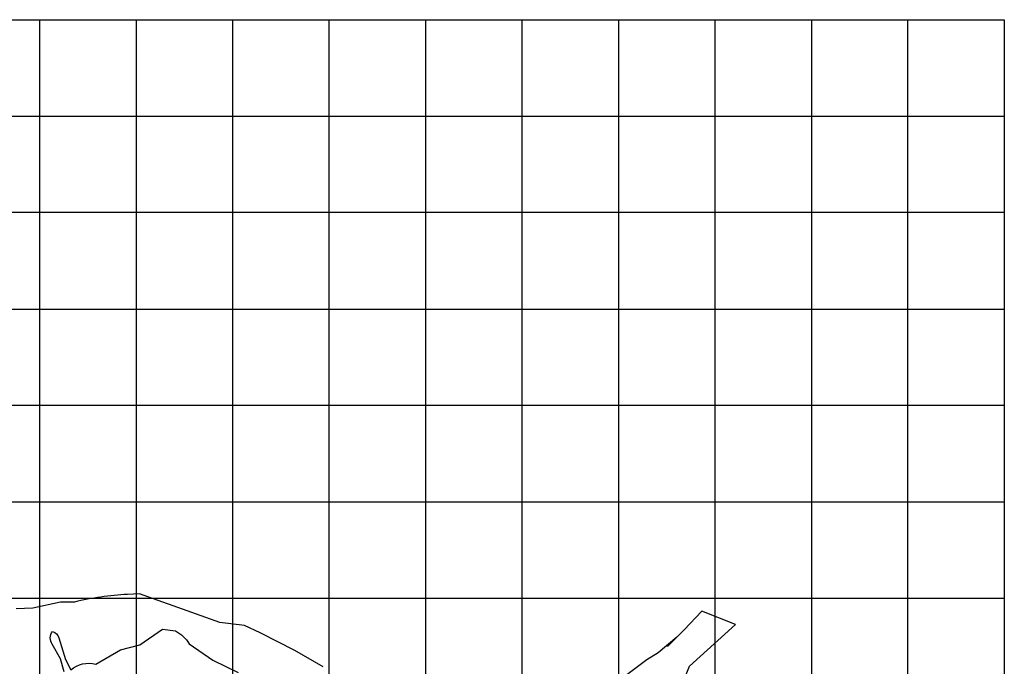
# Model space of a CAD drawing. Extents: x 485999 to 520004, y 5139999 to 5160000.
# Drawn here: x 509793 to 520000, y 5153295 to 5160000 of the extents above; entities that cross this region are included whole.
import ezdxf

# ---------------------------------------------------------------- set-up
doc = ezdxf.new("R2010")
doc.units = 0
doc.header["$MEASUREMENT"] = 0
doc.layers.add('00ACOORDGRID1', color=4, linetype='CONTINUOUS')
doc.layers.add('2491GEOLGABBRO', color=7, linetype='CONTINUOUS')

msp = doc.modelspace()

# ---------------------------------------------------------------- linework, layer by layer
at = {"layer": '00ACOORDGRID1'}
for points in [[(500000, 5160000), (520000, 5160000), (520000, 5140000), (500000, 5140000), (500000, 5160000)], [(510000, 5160000), (510000, 5140000)], [(511000, 5160000), (511000, 5140000)], [(512000, 5160000), (512000, 5140000)], [(513000, 5140000), (513000, 5160000)], [(514000, 5160000), (514000, 5140000)], [(515000, 5160000), (515000, 5140000)], [(516000, 5160000), (516000, 5140000)], [(517000, 5160000), (517000, 5140000)], [(518000, 5160000), (518000, 5140000)], [(519000, 5140000), (519000, 5160000)], [(500000, 5159000), (520000, 5159000)], [(520000, 5158000), (500000, 5158000)], [(500000, 5157000), (520000, 5157000)], [(520000, 5156000), (500000, 5156000)], [(500000, 5155000), (520000, 5155000)], [(520000, 5154000), (500000, 5154000)]]:
    msp.add_lwpolyline(points, dxfattribs=at)
at = {"layer": '2491GEOLGABBRO'}
for points in [[(512939, 5153290), (512644, 5153459), (512287, 5153642), (512124, 5153719), (511869, 5153751), (511626, 5153835), (511035, 5154047), (510911, 5154041, 0.045468), (510361, 5153962), (510218, 5153960), (509929, 5153899), (509758, 5153892)], [(510253, 5153238), (510217, 5153374), (510131, 5153525, -0.33221), (510134, 5153656, -0.30181), (510198, 5153590), (510269, 5153366), (510322, 5153260, -0.23568), (510583, 5153319), (510837, 5153467), (511040, 5153517), (511275, 5153681), (511409, 5153663, -0.138144), (511550, 5153529), (511794, 5153360), (512058, 5153231)]]:
    msp.add_lwpolyline(points, format="xyb", dxfattribs=at)
msp.add_lwpolyline([(516618, 5153005), (516736, 5153296), (517212, 5153728), (516866, 5153868), (516683, 5153674), (516510, 5153501), (516607, 5153598), (516413, 5153436), (516294, 5153361), (516045, 5153177)], dxfattribs=at)

doc.saveas('drawing.dxf')
